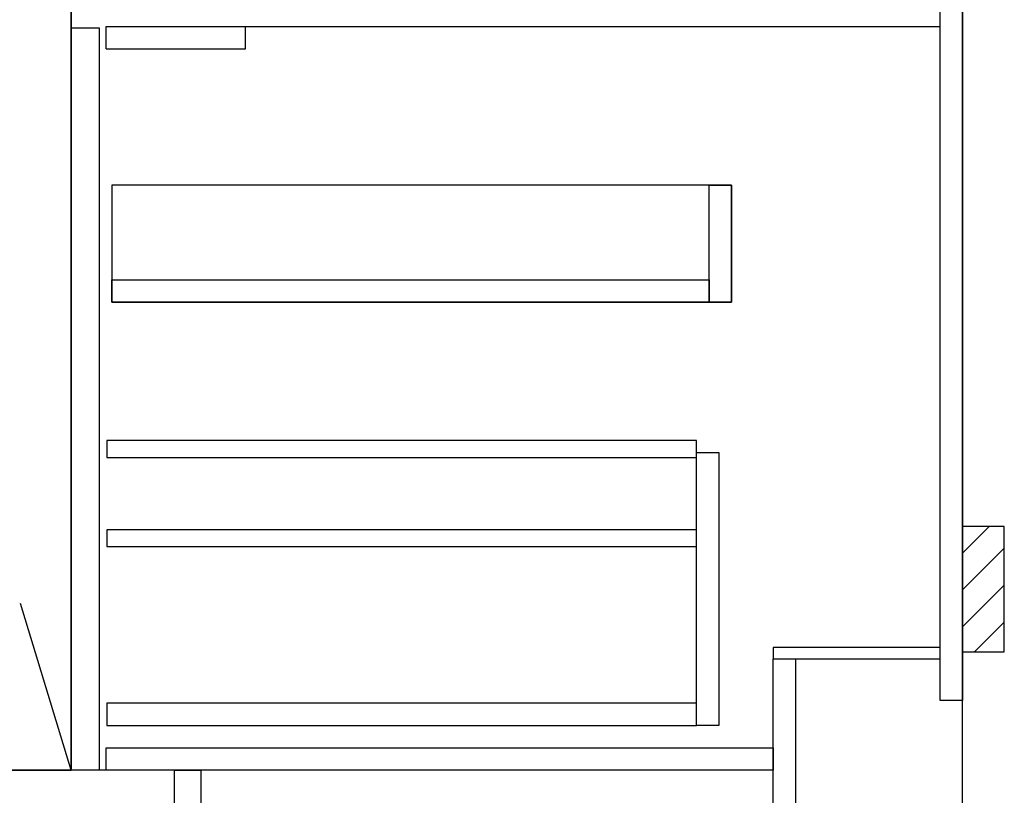
# Model space of a CAD drawing. Extents: x 28111 to 54233, y -21830 to -13430.
# Drawn here: x 44513 to 45220, y -19923 to -19366 of the extents above; entities that cross this region are included whole.
import ezdxf

# ---------------------------------------------------------------- set-up
doc = ezdxf.new("R2010")
doc.units = 0
doc.header["$LTSCALE"] = 50
doc.header["$MEASUREMENT"] = 0
doc.linetypes.add('CENTER', pattern=[2, 1.25, -0.25, 0.25, -0.25])
doc.linetypes.add('HIDDEN', pattern=[0.375, 0.25, -0.125])
for name, color, linetype in [('111-壁仕上', 3, 'CONTINUOUS'), ('120-キャビネット（外）', 7, 'CONTINUOUS'), ('121-キャビネット（中）', 253, 'HIDDEN'), ('122-扉', 6, 'CONTINUOUS'), ('123-扉向き', 231, 'CENTER'), ('150-機器', 8, 'CONTINUOUS'), ('180-補助', 161, 'CONTINUOUS')]:
    doc.layers.add(name, color=color, linetype=linetype)

msp = doc.modelspace()

# ---------------------------------------------------------------- hatches: boundary and pattern name
at = {"layer": '180-補助'}
h = msp.add_hatch(dxfattribs=at)
h.set_pattern_fill('ANSI31', color=256, scale=150, style=0)
h.set_pattern_definition([(45, (-409550.48, -19917.125), (-13.25825215, 13.25825215), [])])
h.paths.add_polyline_path([(45190.05, -19819.89), (45220.05, -19819.89), (45220.05, -19729.89), (45190.05, -19729.89)])

# ---------------------------------------------------------------- linework, layer by layer
at = {"layer": '111-壁仕上', "ltscale": 2}
msp.add_line((45190.05, -20004.89), (45190.05, -17604.89), dxfattribs=at)
at = {"layer": '120-キャビネット（外）', "color": 6}
msp.add_line((44550.05, -19184.89), (44550.05, -19904.89), dxfattribs=at)
for points in [[(44550.05, -19184.89), (44440.05, -19184.89), (44440.05, -19904.89), (44550.05, -19904.89)], [(44624.05, -19904.89), (42940.05, -19904.89), (42940.05, -20004.89), (44624.05, -20004.89)]]:
    msp.add_lwpolyline(points, close=True, dxfattribs=at)
at = {"layer": '121-キャビネット（中）', "linetype": 'Continuous', "ltscale": 2}
msp.add_line((44575.05, -19370.89), (45174.05, -19370.89), dxfattribs=at)
at = {"layer": '121-キャビネット（中）', "linetype": 'Continuous'}
for p, q in [((44575.05, -19386.89), (44575.05, -19370.89)), ((44575.05, -19370.89), (44675.05, -19370.89)), ((44675.05, -19386.89), (44675.05, -19370.89)), ((44575.05, -19386.89), (44675.05, -19386.89))]:
    msp.add_line(p, q, dxfattribs=at)
for points in [[(44550.05, -19371.89), (44570.05, -19371.89), (44570.05, -19904.89), (44550.05, -19904.89)], [(44579.05, -19568.89), (45024.05, -19568.89), (45024.05, -19484.89), (44579.05, -19484.89)], [(45008.05, -19484.89), (45024.05, -19484.89), (45024.05, -19568.89), (45008.05, -19568.89)], [(45008.05, -19568.89), (44579.05, -19568.89), (44579.05, -19552.89), (45008.05, -19552.89)], [(44999.05, -19676.89), (45015.05, -19676.89), (45015.05, -19872.89), (44999.05, -19872.89)], [(44999.05, -19856.89), (44575.55, -19856.89), (44575.55, -19872.89), (44999.05, -19872.89)]]:
    msp.add_lwpolyline(points, close=True, dxfattribs=at)
at = {"layer": '122-扉', "color": 253}
for points in [[(45174.05, -19184.89), (45190.05, -19184.89), (45190.05, -19854.89), (45174.05, -19854.89)], [(45054.05, -19816.89), (45054.05, -19824.89), (45174.05, -19824.89), (45174.05, -19816.89)], [(45054.05, -19824.89), (45070.05, -19824.89), (45070.05, -20004.89), (45054.05, -20004.89)], [(44624.05, -19904.89), (44643.05, -19904.89), (44643.05, -20004.89), (44624.05, -20004.89)]]:
    msp.add_lwpolyline(points, close=True, dxfattribs=at)
at = {"layer": '122-扉', "color": 253, "linetype": 'Continuous'}
for points in [[(44575.55, -19680.29), (44999.05, -19680.29), (44999.05, -19668.29), (44575.55, -19668.29)], [(44575.55, -19744.29), (44999.05, -19744.29), (44999.05, -19732.29), (44575.55, -19732.29)], [(44575.05, -19888.89), (45054.05, -19888.89), (45054.05, -19904.89), (44575.05, -19904.89)]]:
    msp.add_lwpolyline(points, close=True, dxfattribs=at)
at = {"layer": '123-扉向き', "ltscale": 2}
msp.add_lwpolyline([(44550.05, -19904.89), (44440.05, -19544.89), (44550.05, -19184.89)], dxfattribs=at)
at = {"layer": '150-機器', "color": 253, "linetype": 'Continuous'}
msp.add_lwpolyline([(45190.05, -19819.89), (45220.05, -19819.89), (45220.05, -19729.89), (45190.05, -19729.89)], close=True, dxfattribs=at)

doc.saveas('drawing.dxf')
